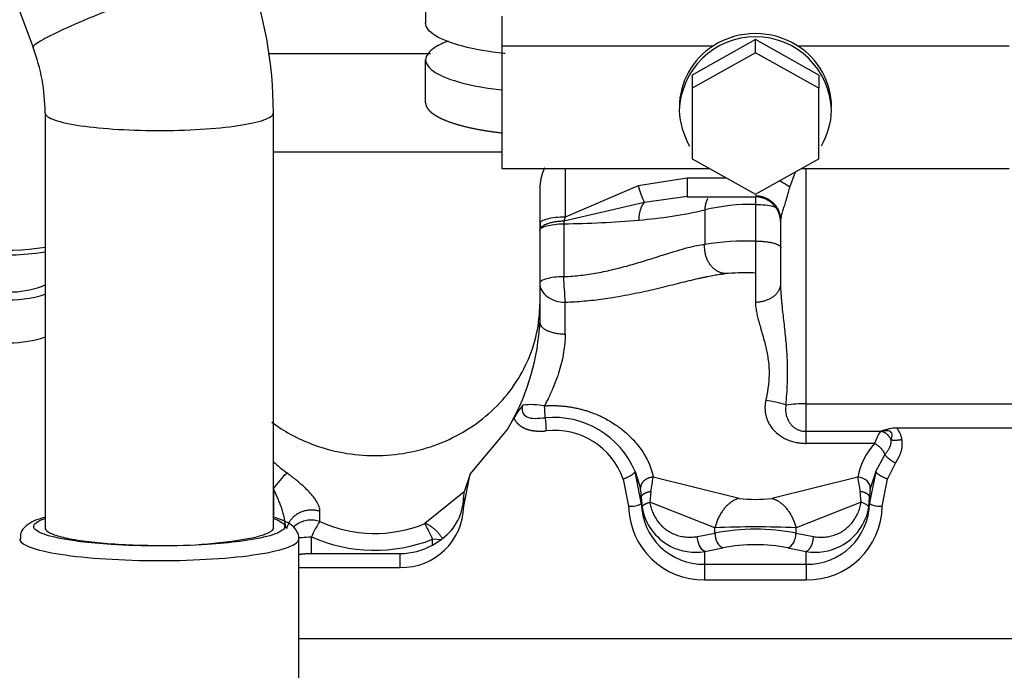
# Model space of a CAD drawing. Units: millimetres. Extents: x 0 to 408, y -4 to 289.
# Drawn here: x 45 to 49, y 94 to 97 of the extents above; entities that cross this region are included whole.
import ezdxf

# ---------------------------------------------------------------- set-up
doc = ezdxf.new("R2010")
doc.units = ezdxf.units.MM
for name, color, linetype in [('HOSE_FUEL_01', 7, 'Continuous'), ('HOSE_FUEL_02', 7, 'Continuous'), ('MM130066', 7, 'Continuous'), ('Predeterminado', 7, 'Continuous')]:
    doc.layers.add(name, color=color, linetype=linetype)

# ---------------------------------------------------------------- blocks, each defined once
blk = doc.blocks.new('SE')
at = {"layer": 'HOSE_FUEL_01', "color": 7, "linetype": 'Continuous'}
for centre, major_axis, start_param, end_param in [((45.0024, 95.9718), (0.55, 0), 3.141593, 4.974469), ((45.0024, 95.6197), (0.3, 0), 2.896386, 5.207365), ((45.0024, 95.6197), (-0.25, 0), 0, 2.177302)]:
    blk.add_ellipse(centre, major_axis=major_axis, ratio=0.622567, start_param=start_param, end_param=end_param, dxfattribs=at)
blk.add_open_spline([(44.4546, 95.9742), (44.4552, 95.9492), (44.4571, 95.9021), (44.4932, 95.8262), (44.5536, 95.7561), (44.6376, 95.696), (44.741, 95.6497), (44.8584, 95.6197), (44.9834, 95.6077), (45.0802, 95.6127), (45.1334, 95.6207), (45.1457, 95.6228)], degree=3, knots=[0, 0, 0, 0, 0.0557073, 0.1236566, 0.1926516, 0.2637067, 0.3360567, 0.4086781, 0.4812296, 0.5537799, 0.575883, 0.575883, 0.575883, 0.575883], dxfattribs=at)
blk.add_open_spline([(45.146, 95.2856), (45.1023, 95.2708), (45.0527, 95.2627), (45.0024, 95.2627)], degree=3, dxfattribs=at)
at = {"layer": 'HOSE_FUEL_02', "color": 7, "linetype": 'Continuous'}
for p, q in [((43.7274, 100.0898), (45.0979, 96.4278)), ((45.1449, 96.1703), (45.1449, 94.5351)), ((46.0449, 94.5351), (46.0449, 96.1703)), ((45.5949, 94.4654), (45.5949, 94.4631)), ((46.1449, 92.713), (46.1449, 94.4907))]:
    blk.add_line(p, q, dxfattribs=at)
for centre, radius, start, end in [((44.4068, 96.1687), 1.6381, 0.0556, 20.5329), ((44.4072, 96.1688), 0.7377, 0.1184, 20.5552), ((45.6321, 96.2728), 1.8078, 268.8214, 280.9617)]:
    blk.add_arc(centre, radius, start, end, dxfattribs=at)
for points, knots in [([(45.8664, 96.7353), (45.835, 96.7275), (45.7946, 96.7159), (45.7019, 96.6867), (45.6496, 96.669), (45.5411, 96.6304), (45.4848, 96.6094), (45.3769, 96.5672), (45.3253, 96.5461), (45.2344, 96.5069), (45.1953, 96.4889), (45.1353, 96.4585), (45.1146, 96.4463), (45.0993, 96.4334), (45.0971, 96.43), (45.098, 96.4278)], [0, 0, 0, 0, 0.125, 0.125, 0.25, 0.25, 0.375, 0.375, 0.5, 0.5, 0.625, 0.625, 0.75, 0.75, 0.8168057, 0.8168057, 0.8168057, 0.8168057]), ([(45.1449, 96.1703), (45.1449, 96.1651), (45.1487, 96.1599), (45.1692, 96.1459), (45.1937, 96.1374), (45.2619, 96.1225), (45.3055, 96.1161), (45.4052, 96.1064), (45.4613, 96.1031), (45.5774, 96.1), (45.6375, 96.1003), (45.7523, 96.1044), (45.8071, 96.1082), (45.9032, 96.1187), (45.9445, 96.1255), (45.9758, 96.1332)], [0.1788505, 0.1788505, 0.1788505, 0.1788505, 0.25, 0.25, 0.375, 0.375, 0.5, 0.5, 0.625, 0.625, 0.75, 0.75, 0.875, 0.875, 1, 1, 1, 1]), ([(45.9758, 96.1332), (46.0072, 96.1409), (46.0286, 96.1496), (46.0427, 96.1625), (46.0449, 96.1664), (46.0449, 96.1703)], [0, 0, 0, 0, 0.125, 0.125, 0.1785176, 0.1785176, 0.1785176, 0.1785176]), ([(45.1426, 94.5759), (45.1276, 94.5716), (45.1011, 94.5624), (45.0727, 94.5467), (45.0469, 94.5198), (45.0475, 94.4984), (45.0478, 94.4894)], [0.6529385, 0.6529385, 0.6529385, 0.6529385, 0.7605253, 0.8658919, 0.9516996, 1, 1, 1, 1]), ([(45.2854, 94.48), (45.2713, 94.4817), (45.2579, 94.4836), (45.1993, 94.4927), (45.1626, 94.5012), (45.1131, 94.5197), (45.1002, 94.5297), (45.1002, 94.5498), (45.1131, 94.5598), (45.1394, 94.5697), (45.1411, 94.5703), (45.1428, 94.5709)], [0.2151408, 0.2151408, 0.2151408, 0.2151408, 0.25, 0.25, 0.375, 0.375, 0.5, 0.5, 0.625, 0.625, 0.6330358, 0.6330358, 0.6330358, 0.6330358]), ([(46.047, 94.5709), (46.0487, 94.5703), (46.0503, 94.5697), (46.0767, 94.5598), (46.0896, 94.5498), (46.0896, 94.5297), (46.0767, 94.5197), (46.0272, 94.5012), (45.9905, 94.4927), (45.9344, 94.484), (45.9237, 94.4825), (45.9125, 94.481)], [0.3669693, 0.3669693, 0.3669693, 0.3669693, 0.375, 0.375, 0.5, 0.5, 0.625, 0.625, 0.75, 0.75, 0.7780788, 0.7780788, 0.7780788, 0.7780788]), ([(46.1443, 94.4911), (46.1445, 94.4918), (46.1482, 94.5041), (46.1321, 94.5321), (46.1086, 94.5521), (46.0811, 94.5653), (46.0578, 94.573), (46.0474, 94.5759)], [0, 0, 0, 0, 0.00393, 0.0810939, 0.1539001, 0.2545935, 0.3255066, 0.3255066, 0.3255066, 0.3255066]), ([(45.1449, 94.5351), (45.1449, 94.5296), (45.1492, 94.524), (45.167, 94.5126), (45.1817, 94.5068), (45.2203, 94.4959), (45.2444, 94.4909), (45.3001, 94.482), (45.3318, 94.4782), (45.4007, 94.4719), (45.4378, 94.4695), (45.5149, 94.4662), (45.5549, 94.4654), (45.5949, 94.4654)], [0.2630989, 0.2630989, 0.2630989, 0.2630989, 0.375, 0.375, 0.5, 0.5, 0.625, 0.625, 0.75, 0.75, 0.875, 0.875, 1, 1, 1, 1]), ([(46.0449, 94.535), (46.0449, 94.5339), (46.0443, 94.5304), (46.0405, 94.5245), (46.0313, 94.5176), (46.0176, 94.5108), (45.9996, 94.5043), (45.9845, 94.5001), (45.9762, 94.498), (45.9758, 94.498)], [0.7368945, 0.7368945, 0.7368945, 0.7368945, 0.7604984, 0.8080296, 0.8555607, 0.9030919, 0.950623, 0.9981542, 1, 1, 1, 1]), ([(45.0449, 94.4907), (45.0449, 94.4907), (45.0449, 94.4907), (45.0449, 94.4795), (45.0592, 94.4684), (45.1143, 94.4478), (45.1551, 94.4383), (45.2569, 94.4225), (45.3179, 94.4162), (45.4509, 94.4077), (45.5229, 94.4055), (45.5949, 94.4055)], [0.4999984, 0.4999984, 0.4999984, 0.4999984, 0.5, 0.5, 0.625, 0.625, 0.75, 0.75, 0.875, 0.875, 1, 1, 1, 1]), ([(45.5949, 94.4631), (45.5301, 94.4631), (45.4654, 94.4651), (45.3624, 94.4718), (45.3219, 94.4755), (45.2854, 94.48)], [0, 0, 0, 0, 0.125, 0.125, 0.2151408, 0.2151408, 0.2151408, 0.2151408]), ([(45.5949, 94.4055), (45.6669, 94.4055), (45.7389, 94.4077), (45.8719, 94.4162), (45.9329, 94.4225), (46.0347, 94.4383), (46.0755, 94.4478), (46.1306, 94.4684), (46.1449, 94.4795), (46.1449, 94.4907), (46.1449, 94.4907), (46.1449, 94.4907)], [0, 0, 0, 0, 0.125, 0.125, 0.25, 0.25, 0.375, 0.375, 0.5, 0.5, 0.5000005, 0.5000005, 0.5000005, 0.5000005]), ([(45.9125, 94.481), (45.874, 94.476), (45.8306, 94.472), (45.7244, 94.4651), (45.6597, 94.4631), (45.5949, 94.4631)], [0.7780788, 0.7780788, 0.7780788, 0.7780788, 0.875, 0.875, 1, 1, 1, 1])]:
    blk.add_open_spline(points, degree=3, knots=knots, dxfattribs=at)
at = {"layer": 'MM130066', "color": 7, "linetype": 'Continuous'}
for p, q in [((46.6449, 96.6325), (46.6449, 96.524)), ((46.9449, 96.5507), (46.9449, 96.4342)), ((47.9449, 96.4587), (47.6949, 96.3192)), ((48.1949, 96.3192), (47.9449, 96.4587)), ((47.9449, 96.4069), (47.9449, 96.4587)), ((46.0247, 96.4042), (46.6642, 96.4042)), ((46.9449, 96.4342), (46.9449, 95.9513)), ((46.9449, 96.4342), (47.7791, 96.4342)), ((47.9449, 96.4069), (47.6949, 96.2675)), ((48.1949, 96.2675), (47.9449, 96.4069)), ((48.1107, 96.4342), (48.9449, 96.4342)), ((46.6449, 96.2101), (46.6449, 96.3791)), ((47.6949, 96.3192), (47.6949, 96.2675)), ((48.1949, 96.3192), (48.1949, 96.2675)), ((47.6949, 96.2675), (47.6949, 95.9886)), ((48.1949, 95.9886), (48.1949, 96.2675)), ((46.0449, 96.016), (46.9449, 96.016)), ((47.6949, 95.9886), (47.9449, 95.8492)), ((47.9449, 95.8492), (48.1949, 95.9886)), ((46.9449, 95.9513), (47.7619, 95.9513)), ((47.1949, 95.9513), (47.1949, 95.7593)), ((48.0803, 95.8777), (48.1027, 95.9372)), ((48.1279, 95.9513), (48.9449, 95.9513)), ((48.1449, 95.0234), (48.1449, 95.9513)), ((47.6756, 95.9129), (47.4827, 95.8827)), ((47.8289, 95.9129), (47.6756, 95.9129)), ((47.6756, 95.9129), (47.6756, 95.8388)), ((47.0949, 95.8665), (47.0949, 95.4177)), ((47.4827, 95.8827), (47.1949, 95.7593)), ((47.6756, 95.8406), (47.5071, 95.8166)), ((47.6756, 95.8388), (47.9449, 95.8388)), ((47.5071, 95.8166), (47.1891, 95.7431)), ((47.7449, 95.7874), (47.7449, 95.6518)), ((47.9449, 95.8092), (47.9449, 95.6647)), ((47.1891, 95.7431), (47.189, 95.733)), ((47.1949, 95.7593), (47.1891, 95.7431)), ((48.0449, 95.499), (48.0449, 95.7469)), ((47.0966, 95.7381), (47.096, 95.7123)), ((47.189, 95.733), (47.189, 95.5243)), ((47.9449, 95.6647), (47.9449, 95.5388)), ((47.9449, 95.5389), (47.9449, 95.4245)), ((47.0949, 95.4177), (47.0949, 95.3451)), ((47.1949, 95.2985), (47.1949, 95.424)), ((48.1449, 95.0234), (50.9449, 95.0234)), ((48.1449, 94.9148), (48.1449, 95.0234)), ((46.9675, 94.9226), (46.9929, 94.9668)), ((48.5015, 94.9281), (48.9882, 94.9281)), ((46.8202, 94.7457), (46.9675, 94.9226)), ((48.4373, 94.9148), (48.1449, 94.9148)), ((48.1449, 94.8675), (48.1449, 94.9148)), ((48.4142, 94.8675), (48.1449, 94.8675)), ((48.4195, 94.757), (48.4555, 94.8226)), ((48.466, 94.7263), (48.4969, 94.7893)), ((46.7949, 94.6196), (46.8202, 94.7457)), ((46.8202, 94.7457), (46.7965, 94.677)), ((47.4949, 94.6325), (47.4703, 94.757)), ((47.4703, 94.757), (47.4922, 94.689)), ((47.8809, 94.6508), (47.5419, 94.7344)), ((48.3479, 94.7344), (48.0089, 94.6508)), ((48.4195, 94.757), (48.3949, 94.6325)), ((48.4195, 94.757), (48.3976, 94.689)), ((47.4238, 94.7263), (47.4449, 94.6196)), ((48.4449, 94.6196), (48.466, 94.7263)), ((46.0449, 94.6884), (46.0449, 94.5753)), ((46.7965, 94.677), (46.6415, 94.5512)), ((46.7949, 94.6531), (46.7965, 94.677)), ((47.5324, 94.6778), (47.5284, 94.6354)), ((48.3614, 94.6354), (48.3574, 94.6778)), ((46.7949, 94.6196), (46.7949, 94.6531)), ((47.4949, 94.6538), (47.4983, 94.6156)), ((47.4949, 94.6325), (47.4949, 94.6538)), ((47.7849, 94.5346), (47.5284, 94.6354)), ((48.3614, 94.6354), (48.1049, 94.5346)), ((48.3915, 94.6156), (48.3949, 94.6538)), ((48.3949, 94.6325), (48.3949, 94.6538)), ((46.2282, 94.5598), (46.2282, 94.5993)), ((47.7163, 94.5005), (47.7849, 94.514)), ((47.7849, 94.514), (47.7849, 94.5346)), ((48.1049, 94.514), (48.1049, 94.5346)), ((48.1049, 94.514), (48.1735, 94.5005)), ((46.1949, 94.4335), (46.1949, 94.4989)), ((46.7048, 94.4879), (46.6717, 94.4893)), ((46.6717, 94.4669), (46.6717, 94.4893)), ((46.6717, 94.4669), (46.7048, 94.4879)), ((46.7048, 94.4879), (46.7112, 94.4925)), ((46.1949, 94.4335), (46.5449, 94.4335)), ((46.5449, 94.3781), (46.5449, 94.4335)), ((47.7449, 94.4416), (47.8169, 94.4558)), ((47.7449, 94.391), (47.7449, 94.4416)), ((48.0729, 94.4558), (48.1449, 94.4416)), ((48.1449, 94.391), (48.1449, 94.4416)), ((47.7449, 94.3298), (47.7449, 94.391)), ((47.7449, 94.391), (48.1449, 94.391)), ((48.1449, 94.391), (48.1449, 94.3298)), ((46.1449, 94.3781), (46.5449, 94.3781)), ((47.7449, 94.3298), (48.1449, 94.3298)), ((46.1449, 94.0984), (53.2949, 94.0984))]:
    blk.add_line(p, q, dxfattribs=at)
for centre, radius, start, end in [((47.9449, 96.1739), 0.3087, 57.5063, 122.4937), ((47.9449, 96.1697), 0.3002, 1.9364, 178.0636), ((47.9323, 96.1911), 0.2874, 122.2153, 179.671), ((47.9575, 96.1911), 0.2874, 0.329, 57.7847), ((47.9449, 96.19), 0.3002, 181.9364, 210.1065), ((47.9449, 96.19), 0.3002, 329.9222, 358.0636), ((47.8756, 95.5789), 0.3621, 55.5815, 63.1191), ((47.9412, 96.0121), 0.4764, 195.7659, 204.2501), ((47.9449, 95.7388), 0.1, 0, 90), ((47.3335, 97.6052), 1.8638, 274.6953, 282.7525), ((47.929, 95.0279), 0.7815, 88.8333, 103.6245), ((47.1564, 99.3976), 3.6647, 270.5099, 275.1608), ((47.9458, 95.7415), 0.0991, 0.535, 18.5176), ((47.9144, 94.5812), 1.0839, 88.3868, 98.9961), ((48.7675, 95.5764), 1.58, 181.8915, 185.5365), ((47.9051, 94.3749), 1.1646, 91.3317, 93.9501), ((47.9051, 94.3749), 1.1646, 88.0427, 91.3317), ((46.1886, 95.3878), 0.9073, 329.1492, 355.6503), ((46.1886, 95.3878), 0.9073, 355.6503, 357.299), ((45.956, 95.3804), 1.1399, 356.921, 358.0384), ((47.1982, 94.8608), 0.2311, 137.2808, 152.6953), ((47.0642, 94.7655), 0.2546, 78.9031, 98.0674), ((44.3242, 94.7882), 2.7983, 3.6922, 4.6561), ((47.8875, 94.4336), 0.6117, 73.1003, 80.7721), ((48.1385, 94.4679), 0.5555, 89.3432, 97.5781), ((49.0894, 95.0755), 1.9757, 183.1085, 184.6117), ((47.1491, 94.6212), 0.3487, 22.9194, 95.3462), ((48.4328, 94.8695), 0.0904, 7.8126, 40.453), ((47.1536, 94.6327), 0.2859, 19.1007, 96.7312), ((48.6115, 94.8003), 0.2084, 146.6802, 161.1942), ((48.6332, 94.6754), 0.2913, 138.7482, 168.318), ((46.5528, 95.3584), 0.7585, 227.8529, 233.1791), ((46.4177, 94.4236), 0.4576, 134.2825, 144.6171), ((45.8454, 94.9881), 1.7154, 349.5778, 351.4936), ((49.9748, 94.9765), 1.6448, 188.4649, 190.463), ((47.279, 94.6552), 0.2159, 359.6133, 9.0162), ((48.6108, 94.6552), 0.2159, 170.9845, 180.386), ((46.5491, 94.6239), 0.2458, 269.0239, 358.9902), ((46.5885, 94.6586), 0.2064, 306.4485, 358.488), ((47.7399, 94.6248), 0.295, 181.0101, 270.976), ((47.7407, 94.6368), 0.2458, 181.0095, 270.9762), ((47.9449, 95.1531), 0.5064, 262.7393, 277.2607), ((48.1491, 94.6368), 0.2458, 269.0238, 358.9905), ((48.1499, 94.6248), 0.295, 269.024, 358.9899), ((47.7079, 94.6509), 0.2126, 189.5705, 242.343), ((48.1818, 94.6511), 0.2127, 297.6645, 350.3916), ((46.5453, 94.349), 0.3811, 146.3847, 156.8431), ((46.4447, 95.0309), 0.5185, 245.3227, 292.3005), ((46.3023, 94.3448), 0.3971, 21.3601, 31.3128), ((47.9449, 91.0039), 3.5343, 87.4053, 92.5947), ((47.9449, 93.6787), 0.8505, 79.1565, 100.8436), ((46.4447, 95.066), 0.6198, 246.2267, 291.4847), ((46.5451, 94.6902), 0.2568, 269.9491, 299.5418), ((47.7079, 94.6509), 0.2126, 242.343, 280.0286), ((47.9449, 93.7876), 0.6804, 79.1561, 100.8439), ((48.1818, 94.6511), 0.2127, 260.0091, 297.6645)]:
    blk.add_arc(centre, radius, start, end, dxfattribs=at)
for centre, major_axis, ratio, start_param, end_param in [((47.4449, 94.6325), (0.05, 0), 0.258819, 4.712389, 6.283185), ((48.4449, 94.6325), (-0.05, 0), 0.258819, 0, 1.570797), ((47.8169, 94.5041), (0.0105, -0.0489), 0.618193, 4.376853, 5.94765), ((48.0729, 94.5041), (-0.0105, -0.0489), 0.618193, 0.335539, 1.906332)]:
    blk.add_ellipse(centre, major_axis=major_axis, ratio=ratio, start_param=start_param, end_param=end_param, dxfattribs=at)
for points, degree, knots in [([(46.9581, 96.404), (46.9566, 96.4041), (46.9551, 96.4043), (46.8931, 96.4109), (46.8376, 96.4205), (46.7451, 96.4445), (46.708, 96.4588), (46.6579, 96.4901), (46.6449, 96.5071), (46.6449, 96.524)], 3, [0.6218763, 0.6218763, 0.6218763, 0.6218763, 0.625, 0.625, 0.75, 0.75, 0.875, 0.875, 1, 1, 1, 1]), ([(46.7343, 96.453), (46.7139, 96.4454), (46.6966, 96.4372), (46.6579, 96.413), (46.6449, 96.3961), (46.6449, 96.3791)], 3, [0.806679, 0.806679, 0.806679, 0.806679, 0.875, 0.875, 1, 1, 1, 1]), ([(46.6449, 96.3791), (46.6449, 96.3622), (46.6579, 96.3453), (46.708, 96.314), (46.7451, 96.2996), (46.8352, 96.2763), (46.8873, 96.2671), (46.9441, 96.2606)], 3, [0, 0, 0, 0, 0.125, 0.125, 0.25, 0.25, 0.3684708, 0.3684708, 0.3684708, 0.3684708]), ([(46.6449, 96.2101), (46.6449, 96.1973), (46.6545, 96.1848), (46.6641, 96.1723), (46.683, 96.1606), (46.7018, 96.1488), (46.7292, 96.1382), (46.7565, 96.1276), (46.7913, 96.1186), (46.8262, 96.1096), (46.8671, 96.1025), (46.9038, 96.0961), (46.9441, 96.0916)], 2, [0, 0, 0, 0.125, 0.125, 0.25, 0.25, 0.375, 0.375, 0.5, 0.5, 0.625, 0.625, 0.7369703, 0.7369703, 0.7369703]), ([(47.1129, 95.952), (47.1095, 95.9447), (47.1066, 95.9367), (47.1012, 95.9213), (47.0982, 95.9045), (47.0949, 95.8858), (47.0949, 95.8665)], 2, [0.6770935, 0.6770935, 0.6770935, 0.75, 0.75, 0.875, 0.875, 1, 1, 1]), ([(48.0449, 95.7469), (48.045, 95.7483), (48.0451, 95.7513), (48.0463, 95.7574), (48.048, 95.7649), (48.0504, 95.7738), (48.0539, 95.7859), (48.0588, 95.802), (48.0641, 95.8192), (48.0688, 95.8349), (48.0723, 95.847), (48.0754, 95.8581), (48.078, 95.8679), (48.0795, 95.8744), (48.0803, 95.8777)], 3, [0, 0, 0, 0, 0.058999, 0.12183, 0.189608, 0.263226, 0.343381, 0.47528, 0.620108, 0.709068, 0.802147, 0.868679, 0.934608, 1, 1, 1, 1]), ([(47.9449, 95.8092), (47.958, 95.8092), (47.9711, 95.8086), (47.9953, 95.806), (48.0064, 95.804), (48.0189, 95.8008), (48.0219, 95.7999), (48.0247, 95.799)], 3, [0, 0, 0, 0, 0.25, 0.25, 0.5, 0.5, 0.5879082, 0.5879082, 0.5879082, 0.5879082]), ([(47.1949, 95.7593), (47.1818, 95.7593), (47.1687, 95.7586), (47.1445, 95.756), (47.1334, 95.7541), (47.1149, 95.7493), (47.1075, 95.7464), (47.0975, 95.7402), (47.0949, 95.7368), (47.0949, 95.7334)], 3, [0, 0, 0, 0, 0.25, 0.25, 0.5, 0.5, 0.75, 0.75, 1, 1, 1, 1]), ([(47.0949, 95.7071), (47.0949, 95.7104), (47.0973, 95.7137), (47.1066, 95.7197), (47.1135, 95.7225), (47.1308, 95.7273), (47.1412, 95.7292), (47.164, 95.732), (47.1764, 95.7328), (47.189, 95.733)], 3, [0, 0, 0, 0, 0.25, 0.25, 0.5, 0.5, 0.75, 0.75, 1, 1, 1, 1]), ([(47.9449, 95.6647), (47.947, 95.6647), (47.9512, 95.6647), (47.9573, 95.6645), (47.9631, 95.6643), (47.9686, 95.664), (47.9738, 95.6636), (47.9786, 95.6632), (47.9881, 95.6623), (48.0011, 95.6604), (48.0164, 95.6571), (48.0287, 95.6533), (48.0369, 95.6492), (48.0417, 95.6456), (48.0444, 95.6422), (48.0447, 95.64), (48.0449, 95.6388)], 3, [0, 0, 0, 0, 0.04085, 0.080002, 0.117448, 0.153183, 0.187215, 0.219555, 0.250221, 0.381736, 0.500071, 0.628116, 0.749924, 0.83324, 0.915537, 1, 1, 1, 1]), ([(47.189, 95.5243), (47.1955, 95.5246), (47.2235, 95.5263), (47.2734, 95.5314), (47.3386, 95.5424), (47.4042, 95.5573), (47.4685, 95.5749), (47.5295, 95.5937), (47.5853, 95.6115), (47.6347, 95.627), (47.6778, 95.6392), (47.7142, 95.6476), (47.7355, 95.6508), (47.7449, 95.6518)], 3, [0, 0, 0, 0, 0.030087, 0.130698, 0.234435, 0.34146, 0.450971, 0.559288, 0.662126, 0.758027, 0.846894, 0.929053, 1, 1, 1, 1]), ([(47.189, 95.5243), (47.1764, 95.5241), (47.164, 95.5233), (47.1412, 95.5206), (47.1308, 95.5186), (47.1135, 95.5139), (47.1066, 95.5111), (47.0973, 95.505), (47.0949, 95.5017), (47.0949, 95.4985)], 3, [0, 0, 0, 0, 0.25, 0.25, 0.5, 0.5, 0.75, 0.75, 1, 1, 1, 1]), ([(47.1949, 95.424), (47.2074, 95.4246), (47.2326, 95.4257), (47.2701, 95.4286), (47.3076, 95.4324), (47.3451, 95.4371), (47.4021, 95.4456), (47.4777, 95.4598), (47.5663, 95.4801), (47.6473, 95.5001), (47.7009, 95.5133), (47.7326, 95.5204), (47.7452, 95.5232), (47.7576, 95.5258), (47.7696, 95.5282), (47.7813, 95.5304), (47.7927, 95.5323), (47.8038, 95.5341), (47.8145, 95.5356), (47.8214, 95.5363), (47.8249, 95.5367)], 3, [0, 0, 0, 0, 0.05329, 0.106678, 0.160248, 0.214087, 0.26828, 0.408566, 0.549004, 0.675754, 0.79885, 0.821993, 0.844916, 0.867627, 0.890136, 0.912452, 0.934586, 0.956549, 0.97835, 1, 1, 1, 1]), ([(47.0949, 95.4985), (47.0949, 95.4887), (47.0975, 95.479), (47.1075, 95.461), (47.1149, 95.4527), (47.1334, 95.4389), (47.1445, 95.4334), (47.1687, 95.4259), (47.1818, 95.424), (47.1949, 95.424)], 3, [0, 0, 0, 0, 0.25, 0.25, 0.5, 0.5, 0.75, 0.75, 1, 1, 1, 1]), ([(48.0653, 95.0186), (48.0665, 95.0329), (48.0689, 95.061), (48.0711, 95.1028), (48.0721, 95.1507), (48.0708, 95.2054), (48.067, 95.2577), (48.0627, 95.3012), (48.0589, 95.3356), (48.0549, 95.3696), (48.0519, 95.3969), (48.0497, 95.4178), (48.0484, 95.4325), (48.0472, 95.4467), (48.0462, 95.4605), (48.0455, 95.4738), (48.045, 95.4866), (48.0449, 95.4949), (48.0449, 95.499)], 3, [0, 0, 0, 0, 0.08538, 0.168849, 0.250604, 0.372974, 0.499217, 0.570045, 0.642867, 0.714605, 0.785451, 0.818384, 0.850539, 0.881925, 0.912553, 0.942434, 0.971579, 1, 1, 1, 1]), ([(46.0386, 94.9507), (46.0864, 94.9154), (46.1396, 94.8864), (46.2748, 94.8349), (46.3598, 94.8193), (46.53, 94.8193), (46.615, 94.8349), (46.7723, 94.8948), (46.8444, 94.9392), (46.9647, 95.05), (47.0129, 95.1163), (47.078, 95.261), (47.0949, 95.3393), (47.0949, 95.4177)], 3, [0.2850573, 0.2850573, 0.2850573, 0.2850573, 0.375, 0.375, 0.5, 0.5, 0.625, 0.625, 0.75, 0.75, 0.875, 0.875, 1, 1, 1, 1]), ([(47.9449, 95.4245), (47.945, 95.4211), (47.9451, 95.4142), (47.9462, 95.4032), (47.9483, 95.3892), (47.952, 95.3713), (47.9577, 95.3488), (47.9648, 95.3235), (47.973, 95.2953), (47.9807, 95.2674), (47.9893, 95.2321), (47.9967, 95.1911), (47.9991, 95.149), (47.9978, 95.1164), (47.9958, 95.0959), (47.9935, 95.079), (47.9913, 95.0657), (47.9887, 95.0517), (47.9867, 95.0423), (47.9856, 95.0374)], 3, [0, 0, 0, 0, 0.034231, 0.070044, 0.107503, 0.167398, 0.234138, 0.305561, 0.381143, 0.463296, 0.523864, 0.647876, 0.760591, 0.81597, 0.873029, 0.902284, 0.933186, 0.965753, 1, 1, 1, 1]), ([(47.1949, 95.2985), (47.1949, 95.2889), (47.1942, 95.2681), (47.1906, 95.2351), (47.1841, 95.1995), (47.1747, 95.1625), (47.1622, 95.124), (47.1466, 95.084), (47.1298, 95.0475), (47.1181, 95.0246), (47.1132, 95.0153)], 3, [0, 0, 0, 0, 0.10701, 0.227365, 0.350293, 0.476971, 0.609073, 0.748468, 0.896755, 1, 1, 1, 1]), ([(47.0285, 95.0176), (47.0198, 95.0006), (47.0266, 94.9804), (47.0616, 94.9632), (47.0886, 94.9663), (47.1167, 94.9684)], 3, [0, 0, 0, 0, 0.5, 0.5, 1, 1, 1, 1]), ([(47.1132, 95.0153), (47.1181, 95.0156), (47.128, 95.0162), (47.1429, 95.0165), (47.1579, 95.0164), (47.1731, 95.0157), (47.1884, 95.0145), (47.2038, 95.0127), (47.2193, 95.0104), (47.2349, 95.0074), (47.2504, 95.004), (47.266, 94.9999), (47.2883, 94.9932), (47.3193, 94.9818), (47.3611, 94.9619), (47.3954, 94.9403), (47.4255, 94.9174), (47.4478, 94.8977), (47.4708, 94.8738), (47.4898, 94.8501), (47.5041, 94.8289), (47.5145, 94.8108), (47.5223, 94.7954), (47.5289, 94.7798), (47.5345, 94.7643), (47.5389, 94.749), (47.5409, 94.7393), (47.5419, 94.7344)], 3, [0, 0, 0, 0, 0.024441, 0.049149, 0.074121, 0.099353, 0.124841, 0.15058, 0.176564, 0.202788, 0.229246, 0.255932, 0.282841, 0.345638, 0.420427, 0.514182, 0.549627, 0.613189, 0.668178, 0.724973, 0.778788, 0.813369, 0.848865, 0.885273, 0.922596, 0.960837, 1, 1, 1, 1]), ([(47.9856, 95.0374), (47.9847, 95.0325), (47.9829, 95.0228), (47.9822, 95.0081), (47.983, 94.9935), (47.9855, 94.9789), (47.9896, 94.9646), (47.9956, 94.9504), (48.0035, 94.9365), (48.0171, 94.9182), (48.0348, 94.9021), (48.0557, 94.889), (48.073, 94.8808), (48.0914, 94.8745), (48.107, 94.8709), (48.1192, 94.8691), (48.1277, 94.8681), (48.1363, 94.8676), (48.142, 94.8675), (48.1449, 94.8675)], 3, [0, 0, 0, 0, 0.05459, 0.108536, 0.162478, 0.217057, 0.273211, 0.329649, 0.391673, 0.454247, 0.589384, 0.660014, 0.731113, 0.803014, 0.874927, 0.906265, 0.937505, 0.968725, 1, 1, 1, 1]), ([(48.0653, 95.0186), (48.0649, 95.0168), (48.0641, 95.0115), (48.0635, 95.0028), (48.0638, 94.9927), (48.0652, 94.9827), (48.0676, 94.9729), (48.0712, 94.9631), (48.076, 94.9535), (48.0823, 94.9445), (48.0898, 94.9362), (48.0986, 94.929), (48.1083, 94.9232), (48.1188, 94.9188), (48.1293, 94.916), (48.138, 94.9149), (48.1431, 94.9148), (48.1449, 94.9148)], 3, [0, 0, 0, 0, 0.036018, 0.100922, 0.165398, 0.230037, 0.295701, 0.363717, 0.435526, 0.51042, 0.587036, 0.664136, 0.742141, 0.820468, 0.895746, 0.964378, 1, 1, 1, 1]), ([(46.9929, 94.9668), (46.9988, 94.9543), (47.0088, 94.9446), (47.0194, 94.9343), (47.0337, 94.9276), (47.051, 94.9195), (47.0736, 94.917), (47.094, 94.9148), (47.1201, 94.9167)], 2, [0, 0, 0, 0.214286, 0.214286, 0.428571, 0.428571, 0.714286, 0.714286, 1, 1, 1]), ([(48.5015, 94.9281), (48.4982, 94.928), (48.4914, 94.9278), (48.4812, 94.9264), (48.4726, 94.9246), (48.4655, 94.9228), (48.4598, 94.9212), (48.4541, 94.9196), (48.4485, 94.9179), (48.4428, 94.9162), (48.4392, 94.9153), (48.4373, 94.9148)], 3, [0, 0, 0, 0, 0.135883, 0.276557, 0.425248, 0.512877, 0.603357, 0.697023, 0.794177, 0.895089, 1, 1, 1, 1]), ([(48.4798, 94.8806), (48.4824, 94.8926), (48.4871, 94.9085), (48.4725, 94.917), (48.4654, 94.9174), (48.4513, 94.9168), (48.4441, 94.9159), (48.4373, 94.9148)], 3, [0, 0, 0, 0, 0.5, 0.5, 0.75, 0.75, 1, 1, 1, 1]), ([(48.4555, 94.8226), (48.4561, 94.8234), (48.4576, 94.8256), (48.46, 94.8292), (48.4628, 94.8333), (48.4657, 94.8377), (48.4688, 94.8424), (48.4718, 94.8476), (48.4747, 94.8533), (48.4773, 94.8594), (48.4792, 94.866), (48.4802, 94.8727), (48.4802, 94.8776), (48.4799, 94.8802), (48.4798, 94.8806)], 3, [0, 0, 0, 0, 0.03842, 0.096957, 0.160311, 0.230127, 0.308054, 0.39575, 0.494935, 0.60628, 0.726421, 0.851142, 0.976345, 1, 1, 1, 1]), ([(48.4969, 94.7893), (48.508, 94.8073), (48.5137, 94.8204), (48.5278, 94.8528), (48.5223, 94.8817)], 2, [0, 0, 0, 0.5, 0.5, 1, 1, 1]), ([(46.2282, 94.5993), (46.2281, 94.6021), (46.2278, 94.6079), (46.2255, 94.617), (46.2219, 94.6265), (46.2153, 94.6394), (46.2042, 94.6559), (46.1867, 94.6758), (46.1664, 94.6957), (46.1493, 94.7106), (46.1371, 94.7207), (46.1308, 94.7258), (46.1245, 94.7309), (46.118, 94.736), (46.1115, 94.7411), (46.1049, 94.7462), (46.1005, 94.7496), (46.0982, 94.7512)], 3, [0, 0, 0, 0, 0.072915, 0.145423, 0.217905, 0.290741, 0.428192, 0.562002, 0.681387, 0.797065, 0.826944, 0.85643, 0.885579, 0.914449, 0.943102, 0.971598, 1, 1, 1, 1]), ([(48.3976, 94.689), (48.398, 94.6937), (48.3974, 94.699), (48.3932, 94.7095), (48.3895, 94.7148), (48.3798, 94.7239), (48.3737, 94.7276), (48.3608, 94.7326), (48.3541, 94.734), (48.3479, 94.7344)], 3, [0, 0, 0, 0, 0.25, 0.25, 0.5, 0.5, 0.75, 0.75, 1, 1, 1, 1]), ([(46.094, 94.5336), (46.0938, 94.5368), (46.0928, 94.5465), (46.0904, 94.5627), (46.0863, 94.582), (46.0811, 94.6008), (46.0752, 94.6188), (46.0687, 94.6359), (46.0619, 94.6521), (46.055, 94.6676), (46.0493, 94.6796), (46.0459, 94.6864), (46.0449, 94.6884)], 3, [0.1248547, 0.1248547, 0.1248547, 0.1248547, 0.1798605, 0.2935771, 0.4044027, 0.5108833, 0.6119727, 0.7076313, 0.798416, 0.8842891, 0.9662919, 1, 1, 1, 1]), ([(47.5284, 94.6354), (47.5289, 94.6326), (47.5307, 94.6229), (47.5353, 94.6065), (47.5432, 94.5872), (47.5533, 94.5691), (47.5656, 94.5525), (47.5798, 94.5377), (47.5959, 94.5249), (47.6136, 94.5143), (47.6328, 94.506), (47.6534, 94.5004), (47.6751, 94.4975), (47.6963, 94.4976), (47.7101, 94.4994), (47.7163, 94.5005)], 3, [0, 0, 0, 0, 0.030095, 0.105547, 0.181386, 0.257783, 0.334951, 0.413123, 0.492653, 0.573902, 0.657145, 0.742766, 0.831237, 0.922688, 1, 1, 1, 1]), ([(48.1735, 94.5005), (48.1804, 94.4993), (48.195, 94.4975), (48.2171, 94.4977), (48.2393, 94.501), (48.2602, 94.5072), (48.2797, 94.5161), (48.2976, 94.5275), (48.3137, 94.5412), (48.3278, 94.5569), (48.3398, 94.5744), (48.3495, 94.5934), (48.3568, 94.6137), (48.3601, 94.628), (48.3614, 94.6353), (48.3614, 94.6354)], 3, [0, 0, 0, 0, 0.084825, 0.178523, 0.269066, 0.356665, 0.441872, 0.524997, 0.606385, 0.686433, 0.765496, 0.843826, 0.921644, 0.999101, 1, 1, 1, 1]), ([(48.3915, 94.6156), (48.3916, 94.6185), (48.3891, 94.6222), (48.3809, 94.6276), (48.3775, 94.6294), (48.3699, 94.6327), (48.3657, 94.6342), (48.3614, 94.6354)], 3, [0, 0, 0, 0, 0.5, 0.5, 0.75, 0.75, 1, 1, 1, 1]), ([(46.2282, 94.5598), (46.2132, 94.5646), (46.1969, 94.5662), (46.1654, 94.5621), (46.1502, 94.5566), (46.1322, 94.5449), (46.1275, 94.5412), (46.1233, 94.5372)], 3, [0, 0, 0, 0, 0.25, 0.25, 0.5, 0.5, 0.5958285, 0.5958285, 0.5958285, 0.5958285]), ([(47.7449, 94.4416), (47.7374, 94.4444), (47.73, 94.4523), (47.7194, 94.4742), (47.7163, 94.4879), (47.7163, 94.5005)], 3, [0, 0, 0, 0, 0.5, 0.5, 1, 1, 1, 1]), ([(46.1433, 94.4951), (46.1476, 94.4958), (46.152, 94.4964), (46.1687, 94.4982), (46.1818, 94.4989), (46.1949, 94.4989)], 3, [0.6548072, 0.6548072, 0.6548072, 0.6548072, 0.75, 0.75, 1, 1, 1, 1]), ([(46.144, 94.4299), (46.15, 94.4308), (46.1566, 94.4315), (46.175, 94.4335), (46.1949, 94.4335)], 2, [0.6602338, 0.6602338, 0.6602338, 0.75, 0.75, 1, 1, 1])]:
    blk.add_open_spline(points, degree=degree, knots=knots, dxfattribs=at)
for points, weights in [([(47.7566, 95.8328), (47.7493, 95.8192), (47.7455, 95.8037), (47.7449, 95.7874)], [1.01678324214, 1.04031418958, 1.08858881364, 1.16160711429]), ([(48.0449, 95.7469), (48.0449, 95.8031), (48.0035, 95.8428), (47.9449, 95.8428)], [1.17157878542, 0.942810246667, 0.942807071571, 1.17156926013]), ([(47.486, 95.7477), (47.4869, 95.7785), (47.4942, 95.8038), (47.5071, 95.8166)], [1.16160711429, 1.02989897206, 0.978696419601, 1.00799945692]), ([(47.1891, 95.7431), (47.1335, 95.7419), (47.0949, 95.7274), (47.0949, 95.7071)], [1.17157726088, 0.952095882173, 0.943184695076, 1.14484369959]), ([(47.8249, 95.5367), (47.7749, 95.5403), (47.7398, 95.5885), (47.7449, 95.6518)], [1.24764302363, 0.95279614277, 0.921235549602, 1.15296124413]), ([(47.9449, 95.4245), (48.0035, 95.4245), (48.0449, 95.4554), (48.0449, 95.499)], [1.17157357466, 0.942808808448, 0.942808808448, 1.17157357466]), ([(47.0949, 95.3451), (47.0949, 95.3178), (47.1363, 95.2985), (47.1949, 95.2985)], [1.17122994184, 0.942694625482, 0.942923581868, 1.171916811]), ([(48.4798, 94.8806), (48.4724, 94.8998), (48.4565, 94.9126), (48.4373, 94.9148)], [1.0911233987, 0.969773016931, 0.969625712792, 1.09068148629]), ([(48.4555, 94.8226), (48.4526, 94.8366), (48.4368, 94.8545), (48.4142, 94.8675)], [1.25666557659, 1.00043495252, 0.936051634925, 1.0635156238]), ([(48.5223, 94.8817), (48.5044, 94.8785), (48.4888, 94.8781), (48.4798, 94.8806)], [1.07130378021, 0.976235175072, 0.976232073365, 1.07129447509]), ([(48.4969, 94.7893), (48.4769, 94.8008), (48.461, 94.8136), (48.4555, 94.8226)], [1.11295066222, 0.962349779259, 0.962349779259, 1.11295066222]), ([(47.4703, 94.757), (47.4703, 94.7494), (47.451, 94.7367), (47.4238, 94.7263)], [1.17157527599, 0.942816657956, 0.942808241648, 1.17155002706]), ([(47.5419, 94.7344), (47.5107, 94.7325), (47.49, 94.7131), (47.4922, 94.689)], [1.17024767704, 0.93021669917, 0.943999185918, 1.21159513729]), ([(48.466, 94.7263), (48.4388, 94.7367), (48.4195, 94.7494), (48.4195, 94.757)], [1.17156278349, 0.942808398903, 0.942812405572, 1.1715748035]), ([(47.4949, 94.6538), (47.4949, 94.6655), (47.5094, 94.6749), (47.5324, 94.6778)], [1.11707001766, 0.960976660778, 0.960976660778, 1.11707001766]), ([(48.3949, 94.6538), (48.3949, 94.6653), (48.3809, 94.6748), (48.3574, 94.6778)], [1.19017882613, 0.989742849444, 0.947741626908, 1.06417515852]), ([(47.4983, 94.6156), (47.498, 94.6225), (47.5098, 94.6299), (47.5284, 94.6354)], [1.04054332731, 0.957912055563, 1.00158875217, 1.17157341713]), ([(47.8809, 94.6508), (47.837, 94.6402), (47.8008, 94.5964), (47.7849, 94.5346)], [1.09553139756, 0.968156200812, 0.968156200812, 1.09553139756]), ([(48.0089, 94.6508), (48.0528, 94.6402), (48.089, 94.5964), (48.1049, 94.5346)], [1.09553138943, 0.968156203523, 0.968156203523, 1.09553138943]), ([(46.2282, 94.5993), (46.1677, 94.619), (46.1099, 94.5907), (46.0968, 94.5305)], [1.2679482503, 0.951715746027, 0.915396424561, 1.1589902859]), ([(46.7112, 94.4925), (46.6903, 94.5246), (46.6645, 94.5463), (46.6415, 94.5512)], [1.07848186918, 0.973840403906, 0.97383937695, 1.07847878831]), ([(48.1449, 94.4416), (48.1616, 94.4478), (48.1735, 94.4722), (48.1735, 94.5005)], [1.17157384636, 0.942808717881, 0.942808717881, 1.17157384636])]:
    blk.add_rational_spline(points, weights, degree=3, dxfattribs=at)
blk.add_open_spline([(47.9449, 95.8392), (47.9449, 95.8296), (47.9449, 95.8193), (47.9449, 95.8092)], degree=3, dxfattribs=at)

msp = doc.modelspace()

# ---------------------------------------------------------------- block references
at = {"layer": 'Predeterminado'}
msp.add_blockref('SE', (0, 0), dxfattribs=at)

doc.saveas('drawing.dxf')
